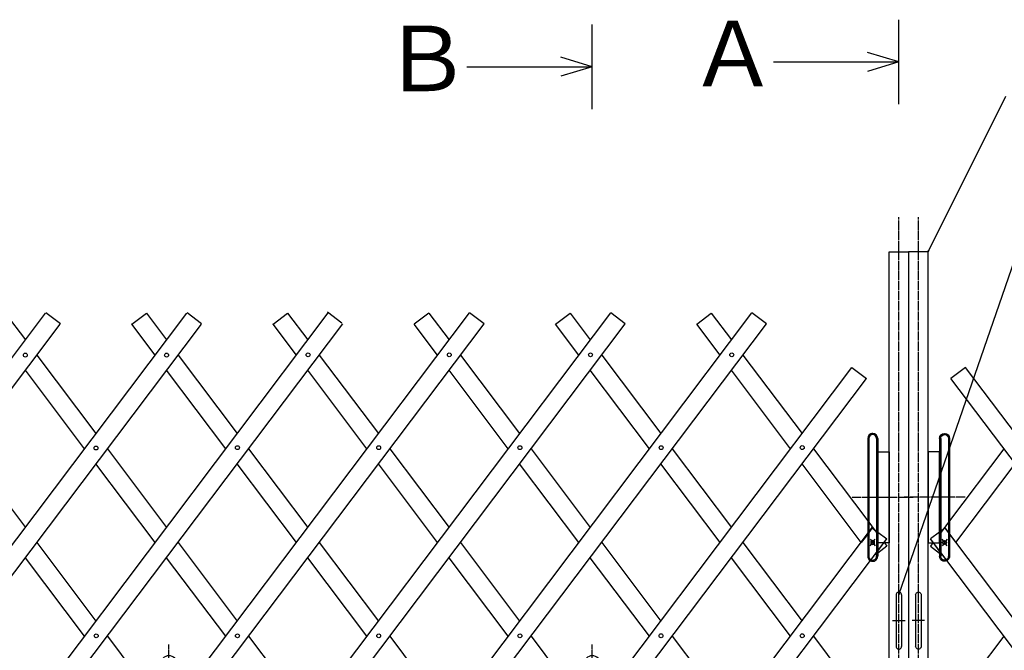
# Model space of a CAD drawing. Extents: x 419 to 13864, y 120 to 8934.
# Drawn here: x 5420 to 7576, y 5833 to 7214 of the extents above; entities that cross this region are included whole.
import ezdxf

# ---------------------------------------------------------------- set-up
doc = ezdxf.new("R2010")
doc.units = 0
doc.header["$MEASUREMENT"] = 0
doc.linetypes.add('BORDER', pattern=[22, 20, -1, 0, -1])
doc.layers.get('0').update_dxf_attribs({"linetype": 'CONTINUOUS'})
doc.layers.add('ﾚｲﾔｰ1', color=7, linetype='CONTINUOUS')
doc.styles.get("Standard").update_dxf_attribs({"font": 'txt', "bigfont": 'extfont'})

# ---------------------------------------------------------------- blocks, each defined once
blk = doc.blocks.new('CLUMP30')
at = {"layer": 'ﾚｲﾔｰ1'}
for p, q in [((5819.8, 4974.8), (7023.4, 6572)), ((5851.7, 4950.7), (7055.3, 6548))]:
    blk.add_line(p, q, dxfattribs=at)
for centre in [(6979.2, 6480.1), (6824.5, 6276.6), (6515.2, 5864.4), (6360.5, 5659.2), (6051.2, 5248.7), (5896.5, 5042.8)]:
    blk.add_circle(centre, 4.25, dxfattribs=at)
blk = doc.blocks.new('CLUMP31')
at = {"layer": 'ﾚｲﾔｰ1'}
for p, q in [((5819.8, 4974.8), (7023.4, 6572)), ((5851.7, 4950.7), (7055.3, 6548))]:
    blk.add_line(p, q, dxfattribs=at)
for centre in [(6979.2, 6480.1), (6824.5, 6276.6), (6515.2, 5864.4), (6360.5, 5659.2), (6051.2, 5248.7), (5896.5, 5042.8)]:
    blk.add_circle(centre, 4.25, dxfattribs=at)
blk = doc.blocks.new('CLUMP32')
at = {"layer": 'ﾚｲﾔｰ1'}
for p, q in [((5819.8, 4974.8), (7023.4, 6572)), ((5851.7, 4950.7), (7055.3, 6548))]:
    blk.add_line(p, q, dxfattribs=at)
for centre in [(6979.2, 6480.1), (6824.5, 6276.6), (6515.2, 5864.4), (6360.5, 5659.2), (6051.2, 5248.7), (5896.5, 5042.8)]:
    blk.add_circle(centre, 4.25, dxfattribs=at)
blk = doc.blocks.new('CLUMP33')
at = {"layer": 'ﾚｲﾔｰ1'}
for p, q in [((5510.4, 4974.8), (6714.1, 6572)), ((5542.4, 4950.7), (6746, 6548))]:
    blk.add_line(p, q, dxfattribs=at)
for centre in [(6669.9, 6480.1), (6515.2, 6276.6), (6205.9, 5864.4), (6051.2, 5659.2), (5741.9, 5248.7), (5587.1, 5042.8)]:
    blk.add_circle(centre, 4.25, dxfattribs=at)
blk = doc.blocks.new('CLUMP34')
at = {"layer": 'ﾚｲﾔｰ1', "color": 3, "linetype": 'BORDER'}
for p, q in [((6673.7, 4818.2), (6673.7, 5845.3)), ((6637.7, 4877.7), (6637.7, 4826.4)), ((6642.5, 4882.4), (6704.9, 4882.4)), ((6709.7, 4875.9), (6709.7, 4825.8)), ((6673.7, 4815.4), (6673.7, 4854.6))]:
    blk.add_line(p, q, dxfattribs=at)
at = {"layer": 'ﾚｲﾔｰ1'}
for p, q in [((6655.3, 5802.5), (6655.3, 5716)), ((6667.3, 5700.1), (6667.3, 5802.5)), ((6680.1, 5802.5), (6680.1, 5700.1)), ((6692.1, 5802.5), (6692.1, 5716)), ((6655.3, 5716), (6667.3, 5700.1)), ((6667.3, 5616.6), (6667.3, 5618.1)), ((6667.3, 5585.9), (6667.3, 5616.6)), ((6680.1, 5618.1), (6680.1, 5616.6)), ((6680.1, 5616.6), (6680.1, 5585.9)), ((6653.7, 5585.9), (6655.3, 5585.9)), ((6653.7, 5585.9), (6653.7, 5307.6)), ((6655.3, 5600.3), (6655.3, 5585.9)), ((6655.3, 5585.9), (6667.3, 5585.9)), ((6655.3, 5585.9), (6655.3, 5585.7)), ((6667.3, 5585.9), (6673.7, 5585.9)), ((6673.7, 5585.9), (6680.1, 5585.9)), ((6680.1, 5585.9), (6689.4, 5585.9)), ((6689.4, 5585.9), (6693.7, 5585.9)), ((6692.1, 5601.9), (6692.1, 5600.7)), ((6692.1, 5600.7), (6692.1, 5586.5)), ((6693.7, 5307.6), (6693.7, 5585.9)), ((6653.7, 5188.1), (6653.7, 4886.9)), ((6693.7, 4886.9), (6693.7, 5188.1)), ((6633.2, 4877.6), (6633.2, 4844.6)), ((6642.2, 4844.7), (6642.2, 4876.9)), ((6704.9, 4886.9), (6642.5, 4886.9)), ((6643.2, 4877.9), (6704.2, 4877.9)), ((6643.7, 4877.9), (6648.7, 4877.9)), ((6699.1, 4877.9), (6648.3, 4877.9)), ((6648.3, 4877.9), (6699.1, 4877.9)), ((6699.1, 4875.6), (6648.3, 4875.6)), ((6648.3, 4875.6), (6699.1, 4875.6)), ((6703.7, 4877.9), (6698.3, 4877.9)), ((6703.7, 4877.9), (6699.2, 4877.9)), ((6705.2, 4876.9), (6705.2, 4844.7)), ((6714.2, 4844.3), (6714.2, 4877.6)), ((6642.4, 4854.8), (6633.2, 4854.8)), ((6634.3, 4854.9), (6634.3, 4844.7)), ((6641.1, 4854.9), (6641.1, 4844.7)), ((6643.7, 4852.5), (6643.7, 4873.3)), ((6646, 4852.5), (6646, 4873.3)), ((6646, 4873.3), (6646, 4852.5)), ((6701.4, 4852.5), (6701.4, 4873.3)), ((6701.4, 4873.3), (6701.4, 4852.5)), ((6703.7, 4873.3), (6703.7, 4852.5)), ((6714.2, 4854.9), (6705.2, 4854.9)), ((6706.3, 4854.9), (6706.3, 4844.7)), ((6713.1, 4854.9), (6713.1, 4844.7)), ((6703.2, 4847.9), (6624.7, 4847.9)), ((6624.7, 4844.7), (6624.7, 4847.9)), ((6671, 4847.9), (6624.7, 4847.9)), ((6716.8, 4847.9), (6624.7, 4847.9)), ((6624.7, 4847.9), (6716.8, 4847.9)), ((6624.7, 4844.7), (6624.7, 4847.9)), ((6630.2, 4844.7), (6624.7, 4844.7)), ((6721.7, 4844.7), (6624.7, 4844.7)), ((6628.5, 4843.8), (6628.5, 4837.2)), ((6636.7, 4832.7), (6630.2, 4844.7)), ((6630.6, 4844.7), (6630.2, 4844.7)), ((6630.2, 4844.6), (6630.2, 4844.7)), ((6631, 4844.7), (6630.6, 4844.7)), ((6630.7, 4834.2), (6630.7, 4835.6)), ((6630.7, 4834.1), (6630.7, 4835)), ((6644.6, 4844.7), (6630.8, 4844.7)), ((6630.9, 4836.3), (6630.8, 4836.3)), ((6716.1, 4844.7), (6631, 4844.7)), ((6631.6, 4833.2), (6635.1, 4833.2)), ((6631.7, 4833.2), (6643.7, 4833.2)), ((6633.1, 4843.8), (6633.1, 4837.2)), ((6633.2, 4829.4), (6633.2, 4833.2)), ((6634.3, 4828.3), (6634.3, 4833.2)), ((6636.7, 4822.7), (6636.7, 4832.7)), ((6710.7, 4832.7), (6636.7, 4832.7)), ((6641.1, 4828.3), (6641.1, 4833.2)), ((6642.2, 4832.7), (6642.2, 4833.2)), ((6642.2, 4829.4), (6642.2, 4832.7)), ((6642.3, 4843.8), (6642.3, 4837.2)), ((6699.2, 4847.9), (6643.2, 4847.9)), ((6644.2, 4847.9), (6648.2, 4847.9)), ((6644.6, 4836.3), (6644.6, 4836.3)), ((6644.7, 4834.2), (6644.7, 4835.5)), ((6646.9, 4843.8), (6646.9, 4837.2)), ((6653.7, 4850.2), (6648.3, 4850.2)), ((6648.3, 4850.2), (6653.7, 4850.2)), ((6648.3, 4847.9), (6653.7, 4847.9)), ((6653.7, 4847.9), (6648.3, 4847.9)), ((6653.7, 4847.9), (6653.7, 4850.2)), ((6653.7, 4847.9), (6653.7, 4850.2)), ((6713.7, 4847.9), (6671, 4847.9)), ((6673.7, 4821.7), (6673.7, 4850.1)), ((6673.7, 4844.7), (6673.7, 4850.1)), ((6699.1, 4850.2), (6693.7, 4850.2)), ((6693.7, 4850.2), (6699.1, 4850.2)), ((6693.7, 4847.9), (6693.7, 4850.2)), ((6693.7, 4847.9), (6693.7, 4850.2)), ((6693.7, 4847.9), (6699.1, 4847.9)), ((6699.1, 4847.9), (6693.7, 4847.9)), ((6700.5, 4843.8), (6700.5, 4837.2)), ((6702.7, 4834.2), (6702.7, 4835.6)), ((6702.7, 4834.1), (6702.7, 4835)), ((6706.3, 4844.7), (6702.8, 4844.7)), ((6702.9, 4836.3), (6702.8, 4836.3)), ((6703.6, 4833.2), (6707.3, 4833.2)), ((6703.7, 4833.2), (6715.7, 4833.2)), ((6721.7, 4847.9), (6704.3, 4847.9)), ((6705.1, 4843.8), (6705.1, 4837.2)), ((6705.2, 4832.7), (6705.2, 4833.2)), ((6705.2, 4829.7), (6705.2, 4832.7)), ((6716.6, 4844.7), (6706.3, 4844.7)), ((6706.3, 4828.6), (6706.3, 4833.2)), ((6709.8, 4836.3), (6709.7, 4836.3)), ((6710.7, 4832.7), (6716.1, 4844.7)), ((6721.2, 4822.2), (6710.7, 4832.7)), ((6713.1, 4828.6), (6713.1, 4833.2)), ((6713.7, 4847.9), (6722.7, 4847.9)), ((6713.7, 4847.9), (6722.7, 4847.9)), ((6722.7, 4847.9), (6713.7, 4847.9)), ((6713.7, 4844.7), (6716.1, 4844.7)), ((6714.2, 4829.7), (6714.2, 4833.2)), ((6714.3, 4843.8), (6714.3, 4837.2)), ((6716.4, 4844.7), (6716.1, 4844.7)), ((6716.1, 4844.7), (6716.4, 4844.7)), ((6716.1, 4844.6), (6716.1, 4844.7)), ((6716.8, 4844.7), (6716.4, 4844.7)), ((6716.4, 4844.7), (6716.8, 4844.7)), ((6716.6, 4836.3), (6716.6, 4836.3)), ((6716.7, 4834.2), (6716.7, 4835.5)), ((6716.8, 4844.7), (6722.7, 4844.7)), ((6718.9, 4843.8), (6718.9, 4837.2)), ((6722.7, 4844.7), (6722.7, 4847.9)), ((6634.7, 4827.9), (6633.2, 4829.4)), ((6642.2, 4829.4), (6633.2, 4829.4)), ((6634.7, 4827.9), (6636.7, 4827.9)), ((6636.7, 4827.9), (6640.7, 4827.9)), ((6699.2, 4745.8), (6636.7, 4822.7)), ((6721.2, 4822.7), (6636.7, 4822.7)), ((6640.7, 4827.9), (6642.2, 4829.4)), ((6714.2, 4829.7), (6705.2, 4829.7)), ((6706.7, 4828.2), (6705.2, 4829.7)), ((6706.7, 4828.2), (6710.7, 4828.2)), ((6710.7, 4828.2), (6712.7, 4828.2)), ((6712.7, 4828.2), (6714.2, 4829.7)), ((6721.2, 4753.9), (6721.2, 4822.7)), ((6708.7, 4733.7), (6708.7, 4773.1)), ((6731.3, 4753.9), (6688.8, 4753.9))]:
    blk.add_line(p, q, dxfattribs=at)
for radius in [50, 31.5, 30, 6]:
    blk.add_circle((6708.7, 4753.9), radius, dxfattribs=at)
for centre, radius, start, end in [((6673.7, 5802.5), 18.4, 90, 180), ((6673.7, 5802.5), 18.4, 180, 180.6128), ((6673.7, 5802.5), 6.4, 90, 180), ((6673.7, 5802.5), 6.4, 180, 182.8156), ((6673.7, 5802.5), 18.4, 0.3293, 90), ((6673.7, 5802.5), 6.4, 0, 90), ((6673.7, 5802.5), 6.4, 356.9872, 0), ((6642.5, 4877.6), 9.3, 90, 180), ((6642.5, 4877.6), 4.8, 132.6565, 137.5383), ((6648.3, 4873.3), 4.6, 90, 180), ((6648.3, 4873.3), 2.3, 90, 180), ((6648.3, 4873.3), 2.3, 90, 180), ((6699.1, 4873.3), 4.6, 0, 90), ((6699.1, 4873.3), 2.3, 0, 90), ((6699.1, 4873.3), 2.3, 0, 90), ((6704.2, 4876.9), 1, 0, 90), ((6704.9, 4877.6), 9.3, 0, 90), ((6630.8, 4841.3), 3.4, 99.6287, 132.7), ((6630.8, 4839.7), 3.4, 227.3, 312.7), ((6629.7, 4835.4), 1, 0, 75.5225), ((6630.8, 4841.3), 3.4, 92.7784, 99.6287), ((6630.8, 4841.3), 3.4, 87.2216, 92.7784), ((6631.7, 4834.2), 1, 180, 270), ((6630.8, 4841.3), 3.4, 47.3, 87.2216), ((6637.7, 4832.5), 12.2, 67.9, 112.1), ((6637.7, 4848.5), 12.2, 247.9, 292.1), ((6644.6, 4841.3), 3.4, 47.3, 132.7), ((6644.6, 4839.7), 3.4, 227.3, 312.7), ((6648.3, 4852.5), 4.6, 180, 270), ((6643.7, 4834.2), 1, 270, 0), ((6645.7, 4835.4), 1, 104.4775, 180), ((6648.3, 4852.5), 2.3, 180, 270), ((6648.3, 4852.5), 2.3, 180, 270), ((6699.1, 4852.5), 4.6, 270, 0), ((6699.1, 4852.5), 2.3, 270, 0), ((6699.1, 4852.5), 2.3, 270, 0), ((6702.8, 4841.3), 3.4, 47.3, 132.7), ((6702.8, 4839.7), 3.4, 227.3, 312.7), ((6701.7, 4835.4), 1, 0, 75.5225), ((6703.7, 4834.2), 1, 180, 270), ((6709.7, 4832.5), 12.2, 67.9, 112.1), ((6709.7, 4848.5), 12.2, 247.9, 292.1), ((6716.6, 4841.3), 3.4, 98.7657, 132.7), ((6716.6, 4839.7), 3.4, 227.3, 312.7), ((6715.7, 4834.2), 1, 270, 0), ((6716.6, 4841.3), 3.4, 92.7784, 98.7657), ((6716.6, 4841.3), 3.4, 90, 92.7784), ((6716.6, 4841.3), 3.4, 87.2216, 90), ((6717.7, 4835.4), 1, 104.4775, 180), ((6716.6, 4841.3), 3.4, 47.3, 87.2216), ((6708.7, 4753.9), 12.5, 220.4083, 360)]:
    blk.add_arc(centre, radius, start, end, dxfattribs=at)
at = {"layer": 'ﾚｲﾔｰ1', "color": 3, "linetype": 'BORDER'}
for centre, start, end in [((6642.5, 4877.6), 90, 180), ((6704.9, 4877.6), 23.188, 75.892)]:
    blk.add_arc(centre, 4.8, start, end, dxfattribs=at)
at = {"layer": 'ﾚｲﾔｰ1'}
blk.add_ellipse((6643.2, 4876.9), major_axis=(-1, 0), ratio=1, start_param=-1.570796, end_param=0, dxfattribs=at)
blk = doc.blocks.new('CLUMP35')
at = {"layer": 'ﾚｲﾔｰ1', "color": 3, "linetype": 'BORDER'}
for p, q in [((5746.5, 4818.2), (5746.5, 5845.3)), ((5710.5, 4877.7), (5710.5, 4826.4)), ((5715.3, 4882.4), (5777.7, 4882.4)), ((5782.5, 4875.9), (5782.5, 4825.8)), ((5746.5, 4815.4), (5746.5, 4854.6))]:
    blk.add_line(p, q, dxfattribs=at)
at = {"layer": 'ﾚｲﾔｰ1'}
for p, q in [((5728.1, 5802.5), (5728.1, 5716)), ((5740.1, 5700.1), (5740.1, 5802.5)), ((5752.9, 5802.5), (5752.9, 5700.1)), ((5764.9, 5802.5), (5764.9, 5716)), ((5728.1, 5716), (5740.1, 5700.1)), ((5740.1, 5616.6), (5740.1, 5618.1)), ((5740.1, 5585.9), (5740.1, 5616.6)), ((5752.9, 5618.1), (5752.9, 5616.6)), ((5752.9, 5616.6), (5752.9, 5585.9)), ((5726.5, 5585.9), (5728.1, 5585.9)), ((5726.5, 5585.9), (5726.5, 5307.6)), ((5728.1, 5600.3), (5728.1, 5585.9)), ((5728.1, 5585.9), (5740.1, 5585.9)), ((5728.1, 5585.9), (5728.1, 5585.7)), ((5740.1, 5585.9), (5746.5, 5585.9)), ((5746.5, 5585.9), (5752.9, 5585.9)), ((5752.9, 5585.9), (5762.2, 5585.9)), ((5762.2, 5585.9), (5766.5, 5585.9)), ((5764.9, 5601.9), (5764.9, 5600.7)), ((5764.9, 5600.7), (5764.9, 5586.5)), ((5766.5, 5307.6), (5766.5, 5585.9)), ((5726.5, 5188.1), (5726.5, 4886.9)), ((5766.5, 4886.9), (5766.5, 5188.1)), ((5706, 4877.6), (5706, 4844.6)), ((5715, 4844.7), (5715, 4876.9)), ((5777.7, 4886.9), (5715.3, 4886.9)), ((5716, 4877.9), (5777, 4877.9)), ((5716.5, 4877.9), (5721.5, 4877.9)), ((5771.9, 4877.9), (5721.1, 4877.9)), ((5721.1, 4877.9), (5771.9, 4877.9)), ((5771.9, 4875.6), (5721.1, 4875.6)), ((5721.1, 4875.6), (5771.9, 4875.6)), ((5776.5, 4877.9), (5771.1, 4877.9)), ((5776.5, 4877.9), (5772, 4877.9)), ((5778, 4876.9), (5778, 4844.7)), ((5787, 4844.3), (5787, 4877.6)), ((5715.2, 4854.8), (5706, 4854.8)), ((5707.1, 4854.9), (5707.1, 4844.7)), ((5713.9, 4854.9), (5713.9, 4844.7)), ((5716.5, 4852.5), (5716.5, 4873.3)), ((5718.8, 4852.5), (5718.8, 4873.3)), ((5718.8, 4873.3), (5718.8, 4852.5)), ((5774.2, 4852.5), (5774.2, 4873.3)), ((5774.2, 4873.3), (5774.2, 4852.5)), ((5776.5, 4873.3), (5776.5, 4852.5)), ((5787, 4854.9), (5778, 4854.9)), ((5779.1, 4854.9), (5779.1, 4844.7)), ((5785.9, 4854.9), (5785.9, 4844.7)), ((5776, 4847.9), (5697.5, 4847.9)), ((5697.5, 4844.7), (5697.5, 4847.9)), ((5743.8, 4847.9), (5697.5, 4847.9)), ((5789.6, 4847.9), (5697.5, 4847.9)), ((5697.5, 4847.9), (5789.6, 4847.9)), ((5697.5, 4844.7), (5697.5, 4847.9)), ((5703, 4844.7), (5697.5, 4844.7)), ((5794.5, 4844.7), (5697.5, 4844.7)), ((5701.3, 4843.8), (5701.3, 4837.2)), ((5709.5, 4832.7), (5703, 4844.7)), ((5703.5, 4844.7), (5703, 4844.7)), ((5703.1, 4844.6), (5703, 4844.7)), ((5703.8, 4844.7), (5703.5, 4844.7)), ((5703.5, 4834.2), (5703.5, 4835.6)), ((5703.5, 4834.1), (5703.5, 4835)), ((5717.4, 4844.7), (5703.6, 4844.7)), ((5703.7, 4836.3), (5703.6, 4836.3)), ((5788.9, 4844.7), (5703.8, 4844.7)), ((5704.4, 4833.2), (5708, 4833.2)), ((5704.5, 4833.2), (5716.5, 4833.2)), ((5705.9, 4843.8), (5705.9, 4837.2)), ((5706, 4829.4), (5706, 4833.2)), ((5707.1, 4828.3), (5707.1, 4833.2)), ((5709.5, 4822.7), (5709.5, 4832.7)), ((5783.5, 4832.7), (5709.5, 4832.7)), ((5713.9, 4828.3), (5713.9, 4833.2)), ((5715, 4832.7), (5715, 4833.2)), ((5715, 4829.4), (5715, 4832.7)), ((5715.1, 4843.8), (5715.1, 4837.2)), ((5772, 4847.9), (5716, 4847.9)), ((5717.1, 4847.9), (5721, 4847.9)), ((5717.4, 4836.3), (5717.4, 4836.3)), ((5717.5, 4834.2), (5717.5, 4835.5)), ((5719.7, 4843.8), (5719.7, 4837.2)), ((5726.5, 4850.2), (5721.1, 4850.2)), ((5721.1, 4850.2), (5726.5, 4850.2)), ((5721.1, 4847.9), (5726.5, 4847.9)), ((5726.5, 4847.9), (5721.1, 4847.9)), ((5726.5, 4847.9), (5726.5, 4850.2)), ((5726.5, 4847.9), (5726.5, 4850.2)), ((5786.5, 4847.9), (5743.8, 4847.9)), ((5746.5, 4821.7), (5746.5, 4850.1)), ((5746.5, 4844.7), (5746.5, 4850.1)), ((5771.9, 4850.2), (5766.5, 4850.2)), ((5766.5, 4850.2), (5771.9, 4850.2)), ((5766.5, 4847.9), (5766.5, 4850.2)), ((5766.5, 4847.9), (5766.5, 4850.2)), ((5766.5, 4847.9), (5771.9, 4847.9)), ((5771.9, 4847.9), (5766.5, 4847.9)), ((5773.3, 4843.8), (5773.3, 4837.2)), ((5775.5, 4834.2), (5775.5, 4835.6)), ((5775.5, 4834.1), (5775.5, 4835)), ((5779.1, 4844.7), (5775.6, 4844.7)), ((5775.7, 4836.3), (5775.6, 4836.3)), ((5776.4, 4833.2), (5780.1, 4833.2)), ((5776.5, 4833.2), (5788.5, 4833.2)), ((5794.5, 4847.9), (5777.1, 4847.9)), ((5777.9, 4843.8), (5777.9, 4837.2)), ((5778, 4832.7), (5778, 4833.2)), ((5778, 4829.7), (5778, 4832.7)), ((5789.4, 4844.7), (5779.1, 4844.7)), ((5779.1, 4828.6), (5779.1, 4833.2)), ((5782.6, 4836.3), (5782.5, 4836.3)), ((5783.5, 4832.7), (5788.9, 4844.7)), ((5794, 4822.2), (5783.5, 4832.7)), ((5785.9, 4828.6), (5785.9, 4833.2)), ((5786.5, 4847.9), (5795.5, 4847.9)), ((5786.5, 4847.9), (5795.5, 4847.9)), ((5795.5, 4847.9), (5786.5, 4847.9)), ((5786.5, 4844.7), (5788.9, 4844.7)), ((5787, 4829.7), (5787, 4833.2)), ((5787.1, 4843.8), (5787.1, 4837.2)), ((5789.3, 4844.7), (5788.9, 4844.7)), ((5788.9, 4844.7), (5789.3, 4844.7)), ((5788.9, 4844.6), (5788.9, 4844.7)), ((5789.6, 4844.7), (5789.3, 4844.7)), ((5789.3, 4844.7), (5789.6, 4844.7)), ((5789.4, 4836.3), (5789.4, 4836.3)), ((5789.5, 4834.2), (5789.5, 4835.5)), ((5789.6, 4844.7), (5795.5, 4844.7)), ((5791.7, 4843.8), (5791.7, 4837.2)), ((5795.5, 4844.7), (5795.5, 4847.9)), ((5707.5, 4827.9), (5706, 4829.4)), ((5715, 4829.4), (5706, 4829.4)), ((5707.5, 4827.9), (5709.5, 4827.9)), ((5709.5, 4827.9), (5713.5, 4827.9)), ((5772, 4745.8), (5709.5, 4822.7)), ((5794, 4822.7), (5709.5, 4822.7)), ((5713.5, 4827.9), (5715, 4829.4)), ((5787, 4829.7), (5778, 4829.7)), ((5779.5, 4828.2), (5778, 4829.7)), ((5779.5, 4828.2), (5783.5, 4828.2)), ((5783.5, 4828.2), (5785.5, 4828.2)), ((5785.5, 4828.2), (5787, 4829.7)), ((5794, 4753.9), (5794, 4822.7)), ((5781.5, 4733.7), (5781.5, 4773.1)), ((5804.1, 4753.9), (5761.6, 4753.9))]:
    blk.add_line(p, q, dxfattribs=at)
for radius in [50, 31.5, 30, 6]:
    blk.add_circle((5781.5, 4753.9), radius, dxfattribs=at)
for centre, radius, start, end in [((5746.5, 5802.5), 18.4, 90, 180), ((5746.5, 5802.5), 18.4, 180, 180.6128), ((5746.5, 5802.5), 6.4, 90, 180), ((5746.5, 5802.5), 6.4, 180, 182.8156), ((5746.5, 5802.5), 18.4, 0.3293, 90), ((5746.5, 5802.5), 6.4, 0, 90), ((5746.5, 5802.5), 6.4, 356.9872, 0), ((5715.3, 4877.6), 9.3, 90, 180), ((5715.3, 4877.6), 4.8, 132.6565, 137.5383), ((5721.1, 4873.3), 4.6, 90, 180), ((5721.1, 4873.3), 2.3, 90, 180), ((5721.1, 4873.3), 2.3, 90, 180), ((5771.9, 4873.3), 4.6, 0, 90), ((5771.9, 4873.3), 2.3, 0, 90), ((5771.9, 4873.3), 2.3, 0, 90), ((5777, 4876.9), 1, 0, 90), ((5777.7, 4877.6), 9.3, 0, 90), ((5703.6, 4841.3), 3.4, 99.6287, 132.7), ((5703.6, 4839.7), 3.4, 227.3, 312.7), ((5702.5, 4835.4), 1, 0, 75.5225), ((5703.6, 4841.3), 3.4, 92.7784, 99.6287), ((5703.6, 4841.3), 3.4, 87.2216, 92.7784), ((5704.5, 4834.2), 1, 180, 270), ((5703.6, 4841.3), 3.4, 47.3, 87.2216), ((5710.5, 4832.5), 12.2, 67.9, 112.1), ((5710.5, 4848.5), 12.2, 247.9, 292.1), ((5717.4, 4841.3), 3.4, 47.3, 132.7), ((5717.4, 4839.7), 3.4, 227.3, 312.7), ((5721.1, 4852.5), 4.6, 180, 270), ((5721.1, 4852.5), 2.3, 180, 270), ((5721.1, 4852.5), 2.3, 180, 270), ((5771.9, 4852.5), 4.6, 270, 0), ((5771.9, 4852.5), 2.3, 270, 0), ((5771.9, 4852.5), 2.3, 270, 0), ((5775.6, 4841.3), 3.4, 47.3, 132.7), ((5775.6, 4839.7), 3.4, 227.3, 312.7), ((5774.5, 4835.4), 1, 0, 75.5225), ((5776.5, 4834.2), 1, 180, 270), ((5782.5, 4832.5), 12.2, 67.9, 112.1), ((5782.5, 4848.5), 12.2, 247.9, 292.1), ((5789.4, 4841.3), 3.4, 98.7657, 132.7), ((5789.4, 4839.7), 3.4, 227.3, 312.7), ((5788.5, 4834.2), 1, 270, 0), ((5789.4, 4841.3), 3.4, 92.7784, 98.7657), ((5789.4, 4841.3), 3.4, 90, 92.7784), ((5789.4, 4841.3), 3.4, 87.2216, 90), ((5790.5, 4835.4), 1, 104.4775, 180), ((5789.4, 4841.3), 3.4, 47.3, 87.2216), ((5781.5, 4753.9), 12.5, 220.4083, 360)]:
    blk.add_arc(centre, radius, start, end, dxfattribs=at)
at = {"layer": 'ﾚｲﾔｰ1', "color": 3, "linetype": 'BORDER'}
for centre, start, end in [((5715.3, 4877.6), 90, 180), ((5777.7, 4877.6), 23.188, 75.892)]:
    blk.add_arc(centre, 4.8, start, end, dxfattribs=at)
at = {"layer": 'ﾚｲﾔｰ1'}
for centre, major_axis, end_param in [((5716, 4876.9), (-1, 0), 0), ((5716.5, 4834.2), (1, 0), 0), ((5718.5, 4835.4), (-0.968, -0.25), -0.25268)]:
    blk.add_ellipse(centre, major_axis=major_axis, ratio=1, start_param=-1.570796, end_param=end_param, dxfattribs=at)
blk = doc.blocks.new('CLUMP46')
at = {"layer": 'ﾚｲﾔｰ1'}
for p, q in [((4272.5, 4974), (5476.1, 6571.3)), ((4304.4, 4949.9), (5508.1, 6547.2))]:
    blk.add_line(p, q, dxfattribs=at)
for centre in [(5431.9, 6479.4), (5277.3, 6275.8), (4967.9, 5863.6), (4813.3, 5658.4), (4503.9, 5247.9), (4349.2, 5042)]:
    blk.add_circle(centre, 4.25, dxfattribs=at)
blk = doc.blocks.new('CLUMP47')
at = {"layer": 'ﾚｲﾔｰ1'}
for p, q in [((5201.1, 4974.8), (6404.7, 6572)), ((5233, 4950.7), (6436.7, 6548))]:
    blk.add_line(p, q, dxfattribs=at)
for centre in [(6360.5, 6480.1), (6205.9, 6276.6), (5896.5, 5864.4), (5741.9, 5659.2), (5432.5, 5248.7), (5277.8, 5042.8)]:
    blk.add_circle(centre, 4.25, dxfattribs=at)
blk = doc.blocks.new('CLUMP48')
at = {"layer": 'ﾚｲﾔｰ1'}
for p, q in [((4891.8, 4974.8), (6095.4, 6572)), ((4923.7, 4950.7), (6127.3, 6548))]:
    blk.add_line(p, q, dxfattribs=at)
for centre in [(6051.2, 6480.1), (5896.5, 6276.6), (5587.2, 5864.4), (5432.5, 5659.2), (5123.2, 5248.7), (4968.5, 5042.8)]:
    blk.add_circle(centre, 4.25, dxfattribs=at)
blk = doc.blocks.new('CLUMP49')
at = {"layer": 'ﾚｲﾔｰ1'}
for p, q in [((4581.8, 4974), (5785.5, 6571.3)), ((4613.8, 4949.9), (5817.4, 6547.2))]:
    blk.add_line(p, q, dxfattribs=at)
for centre in [(5741.3, 6479.4), (5586.6, 6275.8), (5277.3, 5863.6), (5122.6, 5658.4), (4813.3, 5247.9), (4658.5, 5042)]:
    blk.add_circle(centre, 4.25, dxfattribs=at)

msp = doc.modelspace()

# ---------------------------------------------------------------- linework, layer by layer
at = {"layer": 'ﾚｲﾔｰ1'}
for p, q in [((6673.712, 7018.512), (6673.712, 7203.7203)), ((7345.2695, 7028.963), (7345.2695, 7214.1713)), ((7345.2695, 7121.5672), (7276.5477, 7142.4693)), ((6673.712, 7111.1161), (6604.9902, 7132.0182)), ((7070.3823, 7121.5672), (7345.2695, 7121.5672)), ((7345.2695, 7121.5672), (7276.5477, 7100.6651)), ((6398.8248, 7111.1161), (6673.712, 7111.1161)), ((6673.712, 7111.1161), (6604.9902, 7090.2141)), ((7323.9195, 6705.5732), (7366.6195, 6705.5732)), ((7323.9195, 5266.8054), (7323.9195, 6705.5732)), ((7409.3195, 6705.5732), (7366.6195, 6705.5732)), ((7366.6195, 6705.5732), (7366.6195, 4852.3555)), ((7366.6195, 6705.5732), (7366.6195, 4852.3555)), ((7366.6195, 6705.5732), (7366.6195, 4852.3555)), ((7409.3195, 5266.8054), (7409.3195, 6705.5732)), ((5387.7133, 6571.2512), (5431.922, 6512.5841)), ((5508.6781, 6547.9772), (5476.7327, 6572.0498)), ((5665.1007, 6547.1786), (5697.0462, 6571.2512)), ((5665.1007, 6547.1786), (5697.0462, 6571.2512)), ((5697.0462, 6571.2512), (5741.2549, 6512.5841)), ((5818.011, 6547.9772), (5786.0656, 6572.0498)), ((5974.4336, 6547.1786), (6006.3791, 6571.2512)), ((5974.4336, 6547.1786), (6006.3791, 6571.2512)), ((6006.3791, 6571.2512), (6050.5879, 6512.5841)), ((6006.3791, 6571.2512), (6050.5879, 6512.5841)), ((6125.4271, 6549.4216), (6093.4816, 6573.4942)), ((6315.712, 6571.2512), (6283.7665, 6547.1786)), ((6315.712, 6571.2512), (6359.9208, 6512.5841)), ((6436.6768, 6547.9772), (6404.7314, 6572.0498)), ((6593.0994, 6547.1786), (6625.0449, 6571.2512)), ((6625.0449, 6571.2512), (6669.2537, 6512.5841)), ((6746.0097, 6547.9772), (6714.0643, 6572.0498)), ((6902.4323, 6547.1786), (6934.3778, 6571.2512)), ((6934.3778, 6571.2512), (6978.5866, 6512.5841)), ((7055.3426, 6547.9772), (7023.3972, 6572.0498)), ((5665.1007, 6547.1786), (5664.7671, 6546.9271)), ((5716.2122, 6479.3513), (5665.1007, 6547.1786)), ((5974.4336, 6547.1786), (5973.4146, 6546.4106)), ((5974.4336, 6547.1786), (5974.3729, 6547.1328)), ((6025.5451, 6479.3513), (5974.4336, 6547.1786)), ((6025.5451, 6479.3513), (5974.4336, 6547.1786)), ((6334.878, 6479.3513), (6283.7665, 6547.1786)), ((6644.2109, 6479.3513), (6593.0994, 6547.1786)), ((6953.5438, 6479.3513), (6902.4323, 6547.1786)), ((5456.9648, 6479.3513), (5586.5885, 6307.3348)), ((5766.2977, 6479.3513), (5895.9214, 6307.3348)), ((6075.6306, 6479.3513), (6205.2543, 6307.3348)), ((6384.9635, 6479.3513), (6514.5872, 6307.3348)), ((6694.2964, 6479.3513), (6823.9201, 6307.3348)), ((7003.6293, 6479.3513), (7133.253, 6307.3348)), ((6128.8338, 4974.9795), (7242.0403, 6452.2545)), ((7242.0403, 6452.2545), (7274.4032, 6428.1819)), ((7491.1986, 6452.2545), (7458.8357, 6428.1819)), ((8604.4051, 4974.9795), (7491.1986, 6452.2545)), ((5561.5458, 6274.102), (5431.922, 6446.1185)), ((5870.8787, 6274.102), (5741.2549, 6446.1185)), ((6180.2116, 6274.102), (6050.5879, 6446.1185)), ((6160.7792, 4950.9069), (7274.137, 6428.3825)), ((6489.5445, 6274.102), (6359.9208, 6446.1185)), ((6798.8774, 6274.102), (6669.2537, 6446.1185)), ((7108.2103, 6274.102), (6978.5866, 6446.1185)), ((8572.4597, 4950.9069), (7459.102, 6428.3825)), ((7287.9195, 6307.8554), (7286.2195, 6307.8554)), ((7445.3194, 6307.8554), (7447.0195, 6307.8554)), ((7276.9195, 6296.8555), (7276.9195, 6167.8554)), ((7279.4195, 6297.0201), (7279.4195, 6296.8554)), ((7279.4195, 6296.8554), (7279.4195, 6167.8554)), ((7296.4191, 6296.9377), (7296.4191, 6167.8554)), ((7298.9195, 6296.8555), (7298.9195, 6267.8554)), ((7434.3194, 6296.8555), (7434.3194, 6267.8554)), ((7436.8198, 6296.9377), (7436.8198, 6167.8554)), ((7453.8194, 6297.0201), (7453.8194, 6296.8554)), ((7453.8194, 6296.8554), (7453.8194, 6167.8554)), ((7456.3194, 6296.8555), (7456.3194, 6167.8554)), ((5302.2983, 6274.102), (5431.922, 6102.0855)), ((5611.6312, 6274.102), (5741.2549, 6102.0855)), ((5920.9641, 6274.102), (6050.5879, 6102.0855)), ((6230.297, 6274.102), (6359.9208, 6102.0855)), ((6539.6299, 6274.102), (6669.2537, 6102.0855)), ((6848.9628, 6274.102), (6978.5866, 6102.0855)), ((7158.2957, 6274.102), (7276.9195, 6116.683)), ((7298.9195, 6267.8554), (7323.9195, 6267.8554)), ((7298.9195, 6167.8554), (7298.9195, 6267.8554)), ((7298.9195, 6267.8554), (7298.9195, 6167.8554)), ((7323.9195, 6267.8554), (7324.0195, 6267.8554)), ((7323.9195, 6267.8554), (7323.9195, 6067.8554)), ((7409.3195, 6267.8554), (7409.2195, 6267.8554)), ((7409.3195, 6267.8554), (7409.3195, 6067.8554)), ((7434.3194, 6267.8554), (7409.3195, 6267.8554)), ((7434.3194, 6167.8554), (7434.3194, 6267.8554)), ((7434.3194, 6267.8554), (7434.3194, 6167.8554)), ((7574.9432, 6274.102), (7456.3194, 6116.683)), ((5716.2122, 6068.8527), (5586.5885, 6240.8692)), ((6025.5451, 6068.8527), (5895.9214, 6240.8692)), ((6334.878, 6068.8527), (6205.2543, 6240.8692)), ((6644.2109, 6068.8527), (6514.5872, 6240.8692)), ((6953.5438, 6068.8527), (6823.9201, 6240.8692)), ((7262.8767, 6068.8527), (7133.253, 6240.8692)), ((7470.3622, 6068.8527), (7599.9859, 6240.8692)), ((7276.9195, 6167.8554), (7276.9195, 6116.683)), ((7276.9195, 6167.8554), (7279.4195, 6167.8554)), ((7279.4195, 6167.8554), (7279.4195, 6113.3654)), ((7279.4195, 6167.8554), (7296.4191, 6167.8554)), ((7296.4191, 6167.8554), (7298.9195, 6167.8554)), ((7296.4191, 6167.8554), (7296.4191, 6093.7512)), ((7298.9195, 6091.867), (7298.9195, 6167.8554)), ((7298.9195, 6167.8554), (7298.9195, 6091.867)), ((7434.3194, 6167.8554), (7434.3194, 6091.867)), ((7436.8198, 6167.8554), (7434.3194, 6167.8554)), ((7434.3194, 6091.867), (7434.3194, 6167.8554)), ((7436.8198, 6167.8554), (7436.8198, 6093.7512)), ((7453.8194, 6167.8554), (7436.8198, 6167.8554)), ((7453.8194, 6167.8554), (7453.8194, 6113.3654)), ((7456.3194, 6167.8554), (7453.8194, 6167.8554)), ((7456.3194, 6167.8554), (7456.3194, 6116.683)), ((7276.9195, 6116.683), (7279.4195, 6113.3654)), ((7276.9195, 6116.683), (7276.9195, 6087.488)), ((7279.4195, 6113.3654), (7291.2838, 6097.6209)), ((7279.4195, 6113.3654), (7279.4195, 6090.8056)), ((7453.8194, 6113.3654), (7441.9551, 6097.6209)), ((7456.3194, 6116.683), (7453.8194, 6113.3654)), ((7453.8194, 6113.3654), (7453.8194, 6090.8056)), ((7456.3194, 6116.683), (7456.3194, 6087.488)), ((6438.1667, 4974.9795), (7287.7107, 6102.3625)), ((7276.9195, 6087.488), (7262.8767, 6068.8527)), ((7276.9195, 6087.488), (7262.8767, 6068.8527)), ((7279.4195, 6090.8056), (7276.9195, 6087.488)), ((7279.4195, 6090.8056), (7276.9195, 6087.488)), ((7276.9195, 6087.488), (7276.9195, 6050.2174)), ((7286.9921, 6100.8549), (7279.4195, 6090.8056)), ((7286.9921, 6100.8549), (7279.4195, 6090.8056)), ((7279.4195, 6090.8056), (7279.4195, 6046.8998)), ((7286.9921, 6100.8549), (7291.2838, 6097.6209)), ((7286.9921, 6100.8549), (7291.2838, 6097.6209)), ((7291.2838, 6097.6209), (7296.4191, 6093.7512)), ((7291.2838, 6097.6209), (7296.4191, 6090.8061)), ((7291.2838, 6097.6209), (7296.4191, 6093.7512)), ((7296.4191, 6093.7512), (7298.9195, 6091.867)), ((7296.4191, 6093.7512), (7298.9195, 6091.867)), ((7296.4191, 6093.7512), (7296.4191, 6090.8061)), ((7296.4191, 6090.8061), (7298.9195, 6087.488)), ((7296.4191, 6090.8061), (7296.4191, 6046.8992)), ((7298.9195, 6091.867), (7318.9375, 6076.7823)), ((7298.9195, 6087.488), (7298.9195, 6091.867)), ((7298.9195, 6091.867), (7318.9375, 6076.7823)), ((7298.9195, 6091.867), (7298.9195, 6087.488)), ((7298.9195, 6067.8554), (7298.9195, 6087.488)), ((7298.9195, 6087.488), (7298.9195, 6067.8554)), ((7434.3194, 6091.867), (7414.3014, 6076.7823)), ((7434.3194, 6091.867), (7414.3014, 6076.7823)), ((7436.8198, 6093.7512), (7434.3194, 6091.867)), ((7436.8198, 6093.7512), (7434.3194, 6091.867)), ((7434.3194, 6087.488), (7434.3194, 6091.867)), ((7434.3194, 6091.867), (7434.3194, 6087.488)), ((7436.8198, 6090.8061), (7434.3194, 6087.488)), ((7434.3194, 6067.8554), (7434.3194, 6087.488)), ((7434.3194, 6087.488), (7434.3194, 6067.8554)), ((7441.9551, 6097.6209), (7436.8198, 6093.7512)), ((7441.9551, 6097.6209), (7436.8198, 6093.7512)), ((7441.9551, 6097.6209), (7436.8198, 6090.8061)), ((7436.8198, 6093.7512), (7436.8198, 6090.8061)), ((7436.8198, 6090.8061), (7436.8198, 6046.8992)), ((7446.2468, 6100.8549), (7441.9551, 6097.6209)), ((7446.2468, 6100.8549), (7441.9551, 6097.6209)), ((8295.0722, 4974.9795), (7445.5282, 6102.3625)), ((7446.2468, 6100.8549), (7453.8194, 6090.8056)), ((7446.2468, 6100.8549), (7453.8194, 6090.8056)), ((7453.8194, 6090.8056), (7453.8194, 6046.8998)), ((7453.8194, 6090.8056), (7456.3194, 6087.488)), ((7453.8194, 6090.8056), (7456.3194, 6087.488)), ((7456.3194, 6087.488), (7470.3622, 6068.8527)), ((7456.3194, 6087.488), (7456.3194, 6050.2174)), ((7456.3194, 6087.488), (7470.3622, 6068.8527)), ((5456.9648, 6068.8527), (5586.5885, 5896.8362)), ((5766.2977, 6068.8527), (5895.9214, 5896.8362)), ((6075.6306, 6068.8527), (6205.2543, 5896.8362)), ((6384.9635, 6068.8527), (6514.5872, 5896.8362)), ((6470.1121, 4950.9069), (7318.6713, 6076.9829)), ((6694.2964, 6068.8527), (6823.9201, 5896.8362)), ((7003.6293, 6068.8527), (7133.253, 5896.8362)), ((7282.4842, 6076.0655), (7285.3617, 6072.2469)), ((7282.4842, 6076.0655), (7285.3617, 6072.2469)), ((7282.4842, 6061.6399), (7285.3617, 6065.4585)), ((7282.4842, 6061.6399), (7285.3617, 6065.4585)), ((7285.3617, 6072.2469), (7287.9195, 6068.8527)), ((7285.3617, 6072.2469), (7287.9195, 6068.8527)), ((7285.3617, 6065.4585), (7287.9195, 6068.8527)), ((7285.3617, 6065.4585), (7287.9195, 6068.8527)), ((7287.9195, 6068.8527), (7290.4772, 6072.2469)), ((7287.9195, 6068.8527), (7290.4772, 6072.2469)), ((7287.9195, 6068.8527), (7290.4772, 6065.4585)), ((7287.9195, 6068.8527), (7290.4772, 6065.4585)), ((7290.4772, 6072.2469), (7293.3547, 6076.0655)), ((7290.4772, 6072.2469), (7293.3547, 6076.0655)), ((7290.4772, 6065.4585), (7293.3547, 6061.6399)), ((7290.4772, 6065.4585), (7293.3547, 6061.6399)), ((7298.9195, 6050.2174), (7312.2106, 6067.8554)), ((7298.9195, 6050.2174), (7312.2106, 6067.8554)), ((7298.9195, 6067.8554), (7298.9195, 6050.2174)), ((7312.2106, 6067.8554), (7298.9195, 6067.8554)), ((7318.9375, 6060.9231), (7298.9195, 6045.8384)), ((7312.2106, 6067.8554), (7312.9622, 6068.8527)), ((7312.2106, 6067.8554), (7312.9622, 6068.8527)), ((7313.7137, 6067.8554), (7312.2106, 6067.8554)), ((7312.9622, 6068.8527), (7318.9375, 6076.7823)), ((7312.9622, 6068.8527), (7318.9375, 6076.7823)), ((7312.9622, 6068.8527), (7313.7137, 6067.8554)), ((7313.7137, 6067.8554), (7318.9375, 6060.9231)), ((7323.9195, 6067.8554), (7313.7137, 6067.8554)), ((7409.3195, 6067.8554), (7419.5252, 6067.8554)), ((7420.2767, 6068.8527), (7414.3014, 6076.7823)), ((7420.2767, 6068.8527), (7414.3014, 6076.7823)), ((7419.5252, 6067.8554), (7414.3014, 6060.9231)), ((7414.3014, 6060.9231), (7434.3194, 6045.8384)), ((8263.1268, 4950.9069), (7414.5676, 6076.9829)), ((7420.2767, 6068.8527), (7419.5252, 6067.8554)), ((7419.5252, 6067.8554), (7421.0283, 6067.8554)), ((7421.0283, 6067.8554), (7420.2767, 6068.8527)), ((7421.0283, 6067.8554), (7420.2767, 6068.8527)), ((7434.3194, 6050.2174), (7421.0283, 6067.8554)), ((7434.3194, 6050.2174), (7421.0283, 6067.8554)), ((7421.0283, 6067.8554), (7434.3194, 6067.8554)), ((7434.3194, 6067.8554), (7434.3194, 6050.2174)), ((7442.7617, 6072.2469), (7439.8842, 6076.0655)), ((7442.7617, 6072.2469), (7439.8842, 6076.0655)), ((7442.7617, 6065.4585), (7439.8842, 6061.6399)), ((7442.7617, 6065.4585), (7439.8842, 6061.6399)), ((7445.3194, 6068.8527), (7442.7617, 6072.2469)), ((7445.3194, 6068.8527), (7442.7617, 6072.2469)), ((7445.3194, 6068.8527), (7442.7617, 6065.4585)), ((7445.3194, 6068.8527), (7442.7617, 6065.4585)), ((7447.8772, 6072.2469), (7445.3194, 6068.8527)), ((7447.8772, 6072.2469), (7445.3194, 6068.8527)), ((7447.8772, 6065.4585), (7445.3194, 6068.8527)), ((7447.8772, 6065.4585), (7445.3194, 6068.8527)), ((7450.7547, 6076.0655), (7447.8772, 6072.2469)), ((7450.7547, 6076.0655), (7447.8772, 6072.2469)), ((7450.7547, 6061.6399), (7447.8772, 6065.4585)), ((7450.7547, 6061.6399), (7447.8772, 6065.4585)), ((7276.9195, 6050.2174), (7276.9195, 6038.8554)), ((7279.4195, 6046.8998), (7279.4195, 6039.0201)), ((7284.4951, 6031.0757), (7291.2838, 6040.0845)), ((7284.4951, 6031.0757), (7291.2838, 6040.0845)), ((7291.2838, 6040.0845), (7296.4191, 6046.8992)), ((7291.2838, 6040.0845), (7296.4191, 6046.8992)), ((7296.4191, 6043.9542), (7291.2838, 6040.0845)), ((7296.4191, 6046.8992), (7298.9195, 6050.2174)), ((7296.4191, 6046.8992), (7298.9195, 6050.2174)), ((7296.4191, 6046.8992), (7296.4191, 6043.9542)), ((7298.9195, 6045.8384), (7296.4191, 6043.9542)), ((7296.4191, 6043.9542), (7296.4191, 6038.9377)), ((7298.9195, 6050.2174), (7298.9195, 6045.8384)), ((7298.9195, 6045.8384), (7298.9195, 6038.8554)), ((7436.8198, 6046.8992), (7434.3194, 6050.2174)), ((7436.8198, 6046.8992), (7434.3194, 6050.2174)), ((7434.3194, 6050.2174), (7434.3194, 6045.8384)), ((7434.3194, 6045.8384), (7434.3194, 6038.8554)), ((7434.3194, 6045.8384), (7436.8198, 6043.9542)), ((7441.9551, 6040.0845), (7436.8198, 6046.8992)), ((7436.8198, 6046.8992), (7436.8198, 6043.9542)), ((7441.9551, 6040.0845), (7436.8198, 6046.8992)), ((7436.8198, 6043.9542), (7441.9551, 6040.0845)), ((7436.8198, 6043.9542), (7436.8198, 6038.9377)), ((7448.7438, 6031.0757), (7441.9551, 6040.0845)), ((7448.7438, 6031.0757), (7441.9551, 6040.0845)), ((7453.8194, 6046.8998), (7453.8194, 6039.0201)), ((7456.3194, 6050.2174), (7456.3194, 6038.8554)), ((5561.5458, 5863.6034), (5431.922, 6035.6199)), ((5870.8787, 5863.6034), (5741.2549, 6035.6199)), ((6180.2116, 5863.6034), (6050.5879, 6035.6199)), ((6489.5445, 5863.6034), (6359.9208, 6035.6199)), ((6798.8774, 5863.6034), (6669.2537, 6035.6199)), ((7108.2103, 5863.6034), (6978.5866, 6035.6199)), ((7282.9591, 6029.0373), (7284.4951, 6031.0757)), ((7282.9591, 6029.0373), (7284.4951, 6031.0757)), ((7450.2798, 6029.0373), (7448.7438, 6031.0757)), ((7450.2798, 6029.0373), (7448.7438, 6031.0757)), ((7339.2695, 5954.3554), (7339.2695, 5841.3554)), ((7351.2695, 5954.3554), (7351.2695, 5841.3554)), ((7381.9695, 5954.3554), (7381.9695, 5841.3554)), ((7393.9695, 5954.3554), (7393.9695, 5841.3554)), ((7331.5945, 5897.8554), (7358.9445, 5897.8554)), ((7401.6445, 5897.8554), (7374.2945, 5897.8554)), ((5611.6312, 5863.6034), (5741.2549, 5691.5869)), ((5920.9641, 5863.6034), (6050.5879, 5691.5869)), ((6230.297, 5863.6034), (6359.9208, 5691.5869)), ((6539.6299, 5863.6034), (6669.2537, 5691.5869)), ((6848.9628, 5863.6034), (6978.5866, 5691.5869)), ((7158.2957, 5863.6034), (7276.9195, 5706.1844)), ((7574.9432, 5863.6034), (7456.3194, 5706.1844))]:
    msp.add_line(p, q, dxfattribs=at)
at = {"layer": 'ﾚｲﾔｰ1', "color": 3}
for p, q in [((7409.3195, 6705.5732), (7579.4074, 7046.7292)), ((7345.2695, 5954.3554), (7663.063, 6874.8036)), ((7409.3195, 6705.5732), (7410.0475, 6709.1521)), ((7409.3195, 6705.5732), (7411.7394, 6708.3086)), ((7345.2695, 5954.3554), (7345.5273, 5957.9985)), ((7345.2695, 5954.3554), (7347.3143, 5957.3815))]:
    msp.add_line(p, q, dxfattribs=at)
at = {"layer": 'ﾚｲﾔｰ1', "color": 3, "linetype": 'BORDER'}
for p, q in [((7345.2695, 4787.2583), (7345.2695, 6781.6199)), ((7387.9695, 4787.2583), (7387.9695, 6781.6199)), ((7243.0041, 6167.8554), (7276.9195, 6167.8554)), ((7298.9195, 6167.8554), (7376.6195, 6167.8554)), ((7434.3194, 6167.8554), (7356.6195, 6167.8554)), ((7490.2348, 6167.8554), (7456.3194, 6167.8554))]:
    msp.add_line(p, q, dxfattribs=at)
at = {"layer": 'ﾚｲﾔｰ1'}
for centre in [(7133.6144, 6276.7972), (6824.2556, 5864.6027), (7133.5885, 5864.6027)]:
    msp.add_circle(centre, 4.25, dxfattribs=at)
for centre, radius, start, end in [((7287.9195, 6296.8554), 11, 90, 180), ((7287.9195, 6296.8554), 8.5, 0.5550859, 180), ((7287.9195, 6296.8554), 11, 0, 90), ((7287.9195, 6296.8554), 8.5, 0, 0.5550859), ((7287.9195, 6068.8527), 4.25, 127, 233), ((7287.9195, 6068.8527), 4.25, 53, 127), ((7287.9195, 6068.8527), 4.25, 233, 307), ((7287.9195, 6068.8527), 4.25, 307, 53), ((7287.9195, 6038.8554), 11, 180, 243.1959773), ((7287.9195, 6038.8554), 8.5, 180, 246.2428584), ((7287.9195, 6038.8554), 11, 243.1959773, 0), ((7287.9195, 6038.8554), 8.5, 246.2428584, 0), ((7345.2695, 5954.3554), 6, 359.9999485, 179.9999997), ((7345.2695, 5841.3554), 6, 180.0000004, 0.0000516)]:
    msp.add_arc(centre, radius, start, end, dxfattribs=at)
at = {"layer": 'ﾚｲﾔｰ1', "extrusion": (0, 0, -1)}
for centre, radius, start, end in [((-7445.3194, 6296.8554), 11, 0, 90), ((-7445.3194, 6296.8554), 8.5, 0.5550859, 180), ((-7445.3194, 6296.8554), 11, 90, 180), ((-7445.3194, 6296.8554), 8.5, 0, 0.5550859), ((-7445.3194, 6068.8527), 4.25, 307, 53), ((-7445.3194, 6068.8527), 4.25, 53, 127), ((-7445.3194, 6068.8527), 4.25, 233, 307), ((-7445.3194, 6068.8527), 4.25, 127, 233), ((-7445.3194, 6038.8554), 11, 243.1959773, 0), ((-7445.3194, 6038.8554), 8.5, 246.2428584, 0), ((-7445.3194, 6038.8554), 8.5, 180, 246.2428584), ((-7445.3194, 6038.8554), 11, 180, 243.1959773), ((-7387.9695, 5954.3554), 6, 359.9999485, 179.9999997), ((-7387.9695, 5841.3554), 6, 180.0000004, 0.0000516)]:
    msp.add_arc(centre, radius, start, end, dxfattribs=at)

# ---------------------------------------------------------------- block references
for name in ['CLUMP46', 'CLUMP49', 'CLUMP48', 'CLUMP47', 'CLUMP33', 'CLUMP30', 'CLUMP31', 'CLUMP32', 'CLUMP35', 'CLUMP34']:
    msp.add_blockref(name, (0, 0))

# ---------------------------------------------------------------- texts
at = {"layer": 'ﾚｲﾔｰ1', "width": 212.127982, "attachment_point": 1}
for s, insert, char_height in [('\\W0.8;\\fＭＳ ゴシック;\\W1.0;Ａ', (6884.499, 7211.4505), 143.508433), ('\\W0.8;\\fＭＳ ゴシック;\\W1.0;Ｂ', (6212.9415, 7200.9995), 143.50842)]:
    msp.add_mtext(s, dxfattribs=dict(at, insert=insert, char_height=char_height))

doc.saveas('drawing.dxf')
